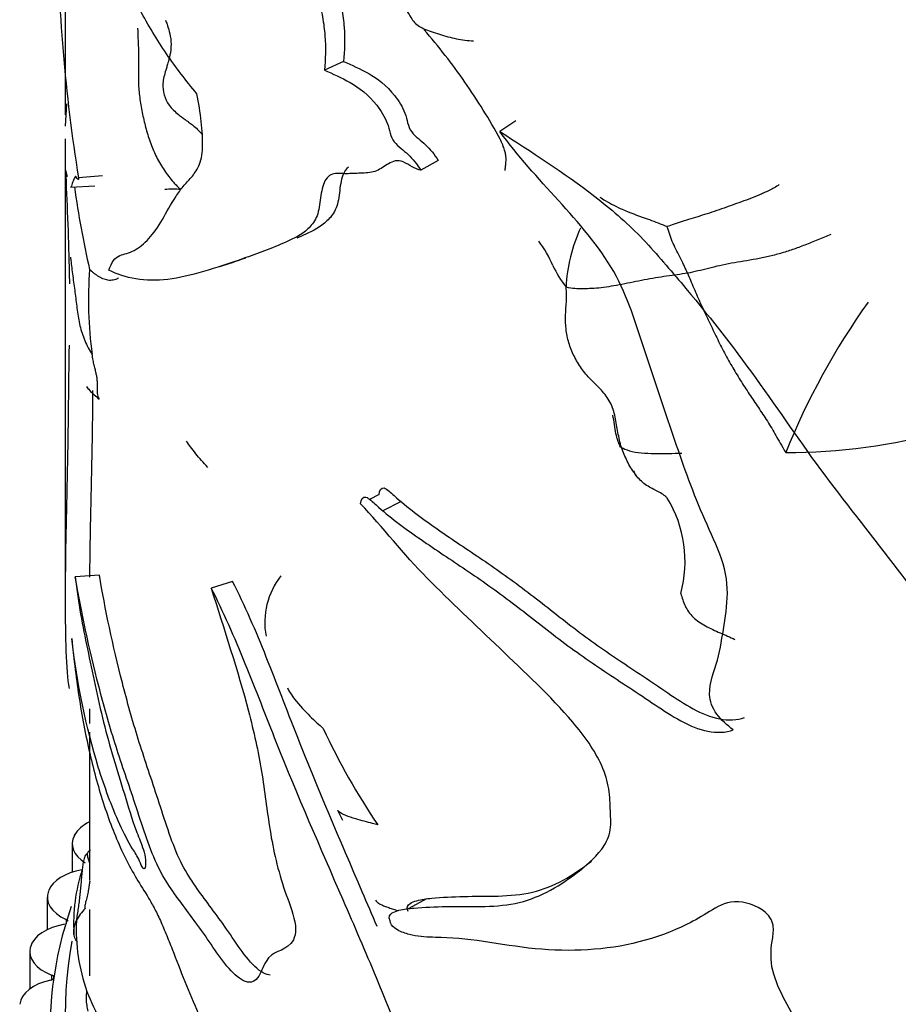
# Model space of a CAD drawing. Units: millimetres. Extents: x -503 to 2013, y 0 to 1963.
# Drawn here: x 1747 to 1765, y 448 to 468 of the extents above; entities that cross this region are included whole.
import ezdxf

# ---------------------------------------------------------------- set-up
doc = ezdxf.new("R2010")
doc.units = ezdxf.units.MM
doc.layers.add('__SSTK_FICHIERS_', color=7, linetype='Continuous')
doc.layers.add('Défaut', color=7, linetype='Continuous')

# ---------------------------------------------------------------- blocks, each defined once
blk = doc.blocks.new('SE1')
at = {"layer": '__SSTK_FICHIERS_', "color": 7, "linetype": 'Continuous'}
for p, q in [((1747.86, 468.651), (1747.86, 466.43)), ((1753.596, 467.531), (1753.201, 467.354)), ((1747.886, 466.66), (1747.861, 466.199)), ((1757.142, 466.308), (1756.817, 466.088)), ((1747.86, 465.933), (1747.86, 456.566)), ((1755.543, 465.492), (1755.187, 465.289)), ((1748.627, 465.174), (1748.132, 465.131)), ((1747.968, 464.94), (1748.47, 464.968)), ((1754.326, 458.602), (1754.129, 458.505)), ((1754.779, 458.461), (1754.402, 458.266)), ((1748.564, 456.944), (1748.068, 456.908)), ((1751.309, 456.814), (1750.868, 456.678)), ((1748.36, 454.187), (1748.36, 453.882)), ((1748.36, 453.71), (1748.36, 450.647)), ((1753.467, 452.096), (1753.572, 451.892)), ((1748.048, 451.578), (1748.054, 451.589)), ((1748.003, 451.407), (1748.003, 450.818)), ((1747.516, 450.432), (1747.52, 450.443)), ((1747.491, 450.304), (1747.491, 449.636)), ((1755.304, 450.272), (1754.936, 450.069)), ((1748.36, 450.053), (1748.36, 448.681)), ((1747.879, 449.847), (1747.879, 449.756)), ((1747.129, 449.182), (1747.129, 448.411)), ((1747.139, 449.265), (1747.142, 449.277)), ((1747.58, 448.699), (1747.58, 448.602))]:
    blk.add_line(p, q, dxfattribs=at)
for centre, radius, start, end in [((1783.73, 470.779), 36.043, 180.6672, 189.0149), ((1745.54, 459.753), 12.863, 34.8687, 40.9587), ((1745.54, 459.753), 12.863, 28.6976, 34.8687), ((1768.122, 467.747), 20.267, 187.9476, 192.8347), ((1750.074, 463.454), 1.446, 83.4656, 96.3525), ((1761.435, 462.721), 3.261, 155.0699, 177.2439), ((1755.754, 462.416), 2.337, 22.8603, 37.0803), ((1760.164, 464.389), 2.495, 205.2627, 217.278), ((1756.712, 462.626), 8.374, 175.7569, 187.7525), ((1776.614, 453.87), 14.994, 144.5273, 158.071), ((1762.767, 471.117), 11.647, 269.6918, 285.9681), ((1759.803, 459.14), 0.231, 190.9248, 222.3213), ((1758.128, 457.227), 2.503, 344.6771, 31.378), ((1753.516, 455.97), 1.545, 141.7011, 190.5089), ((1766.848, 460.209), 15.109, 205.1665, 213.8484), ((1751.621, 449.762), 3.589, 161.8057, 183.4417), ((1755.39, 447.515), 7.848, 160.6614, 185.3442), ((1748.888, 449.438), 0.884, 134.0126, 154.4268), ((1751.945, 449.645), 3.858, 177.3965, 199.4037), ((1755.341, 451.228), 7.596, 202.161, 212.6721)]:
    blk.add_arc(centre, radius, start, end, dxfattribs=at)
for centre, major_axis, start_param, end_param in [((1749.009, 451.418), (-1, 0), 5.418911, 5.981825), ((1749.003, 451.407), (1, 0), 2.841008, 3.894564), ((1748.495, 450.315), (-1, 0), 5.007623, 6.059395), ((1748.491, 450.304), (1, 0), 2.918578, 4.0541), ((1748.132, 449.193), (-1, 0), 5.001444, 6.136966), ((1747.818, 449.802), (-0.1, 0), 3.25276, 4.0541), ((1773.36, 447.864), (25.5, 0), 3.037099, 6.283185), ((1748.129, 449.182), (1, 0), 2.996149, 4.13167), ((1747.92, 448.058), (-1, 0), 5.079014, 6.214536), ((1747.525, 448.651), (-0.1, 0), 1.937422, 4.13167)]:
    blk.add_ellipse(centre, major_axis=major_axis, ratio=0.57735, start_param=start_param, end_param=end_param, dxfattribs=at)
for points, knots in [([(1748.43, 478.584), (1748.492, 478.421), (1748.559, 478.239), (1748.701, 477.837), (1748.776, 477.622), (1749.009, 476.957), (1749.178, 476.486), (1749.547, 475.549), (1749.749, 475.084), (1750.181, 474.159), (1750.411, 473.698), (1750.894, 472.769), (1751.147, 472.3), (1751.669, 471.348), (1751.939, 470.864), (1752.353, 470.126), (1752.493, 469.878), (1752.705, 469.503), (1752.776, 469.379), (1752.917, 469.126), (1752.987, 468.996), (1753.097, 468.726), (1753.135, 468.585), (1753.186, 468.317), (1753.201, 468.186), (1753.23, 467.809), (1753.222, 467.576), (1753.201, 467.354)], [0, 0, 0, 0, 0.0625, 0.0625, 0.125, 0.125, 0.25, 0.25, 0.375, 0.375, 0.5, 0.5, 0.625, 0.625, 0.75, 0.75, 0.8125, 0.8125, 0.84375, 0.84375, 0.875, 0.875, 0.90625, 0.90625, 0.9375, 0.9375, 1, 1, 1, 1]), ([(1748.919, 478.644), (1748.98, 478.484), (1749.046, 478.304), (1749.186, 477.907), (1749.26, 477.694), (1749.489, 477.035), (1749.655, 476.569), (1750.018, 475.642), (1750.217, 475.182), (1750.642, 474.266), (1750.869, 473.809), (1751.344, 472.889), (1751.592, 472.426), (1752.104, 471.483), (1752.368, 471.005), (1752.773, 470.276), (1752.91, 470.031), (1753.117, 469.66), (1753.187, 469.537), (1753.324, 469.287), (1753.392, 469.159), (1753.499, 468.887), (1753.534, 468.75), (1753.583, 468.485), (1753.597, 468.358), (1753.624, 467.985), (1753.617, 467.751), (1753.596, 467.531)], [0, 0, 0, 0, 0.0625, 0.0625, 0.125, 0.125, 0.25, 0.25, 0.375, 0.375, 0.5, 0.5, 0.625, 0.625, 0.75, 0.75, 0.8125, 0.8125, 0.84375, 0.84375, 0.875, 0.875, 0.90625, 0.90625, 0.9375, 0.9375, 1, 1, 1, 1]), ([(1750.572, 466.867), (1750.351, 467.134), (1750.142, 467.404), (1749.849, 467.833), (1749.755, 467.979), (1749.573, 468.282), (1749.486, 468.439), (1749.359, 468.66), (1749.318, 468.732), (1749.236, 468.865), (1749.196, 468.928), (1749.119, 469.035), (1749.083, 469.079), (1749.014, 469.146), (1748.981, 469.17), (1748.887, 469.227), (1748.829, 469.246), (1748.715, 469.308), (1748.66, 469.348), (1748.501, 469.494), (1748.403, 469.625), (1748.231, 469.942), (1748.156, 470.128), (1748.03, 470.548), (1747.979, 470.782), (1747.903, 471.296), (1747.878, 471.574), (1747.867, 471.877)], [0, 0, 0, 0, 0.125, 0.125, 0.1875, 0.1875, 0.25, 0.25, 0.28125, 0.28125, 0.3125, 0.3125, 0.34375, 0.34375, 0.375, 0.375, 0.4375, 0.4375, 0.5, 0.5, 0.625, 0.625, 0.75, 0.75, 0.875, 0.875, 1, 1, 1, 1]), ([(1754.888, 468.588), (1754.916, 468.548), (1754.964, 468.466), (1755.033, 468.354), (1755.124, 468.27), (1755.244, 468.204), (1755.398, 468.145), (1755.57, 468.091), (1755.744, 468.039), (1755.919, 467.997), (1756.095, 467.97), (1756.215, 467.957), (1756.273, 467.957)], [0, 0, 0, 0, 0.099112, 0.199211, 0.29931, 0.399408, 0.499507, 0.599605, 0.699704, 0.799803, 0.899901, 1, 1, 1, 1]), ([(1749.351, 468.215), (1749.352, 468.139), (1749.364, 467.946), (1749.372, 467.656), (1749.366, 467.36), (1749.366, 467.057), (1749.395, 466.749), (1749.451, 466.442), (1749.524, 466.137), (1749.617, 465.837), (1749.741, 465.548), (1749.898, 465.279), (1750.067, 465.061), (1750.187, 464.939), (1750.239, 464.891)], [0, 0, 0, 0, 0.085198, 0.170397, 0.255595, 0.340793, 0.425992, 0.51119, 0.596388, 0.681587, 0.766785, 0.851983, 0.937182, 1, 1, 1, 1]), ([(1749.928, 468.383), (1749.938, 468.355), (1749.964, 468.282), (1750.006, 468.142), (1750.048, 467.948), (1750.036, 467.728), (1749.996, 467.57), (1749.97, 467.478), (1749.952, 467.419), (1749.913, 467.288), (1749.833, 467.012), (1749.94, 466.662), (1750.147, 466.471), (1750.26, 466.385), (1750.313, 466.346), (1750.356, 466.315), (1750.413, 466.274), (1750.532, 466.186), (1750.623, 466.099), (1750.683, 466.025)], [0, 0, 0, 0, 0.0238045, 0.0629418, 0.1100736, 0.1570331, 0.1924337, 0.2041518, 0.2121954, 0.2278707, 0.2828773, 0.3753191, 0.4303688, 0.4501526, 0.4594494, 0.4696, 0.4814945, 0.5011374, 0.5568977, 0.5568977, 0.5568977, 0.5568977]), ([(1753.596, 467.531), (1753.764, 467.452), (1753.934, 467.385), (1754.29, 467.181), (1754.481, 467.037), (1754.732, 466.719), (1754.81, 466.594), (1754.908, 466.336), (1754.913, 466.187), (1755.084, 465.972), (1755.187, 465.906), (1755.376, 465.723), (1755.467, 465.616), (1755.543, 465.492)], [0, 0, 0, 0, 0.25, 0.25, 0.5, 0.5, 0.625, 0.625, 0.75, 0.75, 0.875, 0.875, 1, 1, 1, 1]), ([(1753.201, 467.354), (1753.373, 467.272), (1753.549, 467.202), (1753.912, 466.992), (1754.109, 466.843), (1754.364, 466.519), (1754.444, 466.392), (1754.543, 466.126), (1754.551, 465.978), (1754.728, 465.77), (1754.83, 465.702), (1755.018, 465.52), (1755.11, 465.412), (1755.187, 465.289)], [0, 0, 0, 0, 0.25, 0.25, 0.5, 0.5, 0.625, 0.625, 0.75, 0.75, 0.875, 0.875, 1, 1, 1, 1]), ([(1748.757, 463.228), (1748.786, 463.31), (1748.818, 463.38), (1748.893, 463.479), (1748.936, 463.508), (1749.029, 463.549), (1749.078, 463.561), (1749.179, 463.591), (1749.23, 463.611), (1749.383, 463.691), (1749.484, 463.772), (1749.679, 463.986), (1749.771, 464.123), (1749.952, 464.427), (1750.041, 464.591), (1750.186, 464.816), (1750.237, 464.888), (1750.344, 465.019), (1750.402, 465.077), (1750.514, 465.207), (1750.568, 465.278), (1750.633, 465.426), (1750.651, 465.483), (1750.678, 465.611), (1750.686, 465.684), (1750.696, 465.924), (1750.684, 466.105), (1750.64, 466.479), (1750.61, 466.671), (1750.572, 466.867)], [0, 0, 0, 0, 0.0625, 0.0625, 0.125, 0.125, 0.1875, 0.1875, 0.25, 0.25, 0.375, 0.375, 0.5, 0.5, 0.625, 0.625, 0.6875, 0.6875, 0.75, 0.75, 0.8125, 0.8125, 0.84375, 0.84375, 0.875, 0.875, 0.9375, 0.9375, 1, 1, 1, 1]), ([(1756.817, 466.088), (1757.456, 465.672), (1758.124, 465.246), (1759.096, 464.499), (1759.415, 464.226), (1760.006, 463.615), (1760.276, 463.293), (1761.09, 462.331), (1761.606, 461.671), (1762.571, 460.331), (1763.021, 459.655), (1764.001, 458.346), (1764.513, 457.708), (1765.247, 456.745), (1765.495, 456.427), (1765.919, 455.759), (1766.094, 455.396), (1766.133, 454.857), (1766.117, 454.681), (1766.083, 454.424), (1766.068, 454.34), (1766.018, 454.177), (1765.972, 454.103), (1765.902, 453.947), (1765.904, 453.857), (1765.931, 453.721), (1765.934, 453.676), (1765.974, 453.586), (1766.029, 453.553), (1766.294, 453.484), (1766.484, 453.566), (1766.876, 453.635), (1767.098, 453.634), (1767.51, 453.484), (1767.677, 453.333), (1768.056, 453.112), (1768.254, 453.014), (1768.567, 452.897), (1768.674, 452.865), (1768.838, 452.831), (1768.893, 452.821), (1769.003, 452.808), (1769.065, 452.802), (1769.103, 452.764)], [0, 0, 0, 0, 0.125, 0.125, 0.1875, 0.1875, 0.25, 0.25, 0.375, 0.375, 0.5, 0.5, 0.625, 0.625, 0.6875, 0.6875, 0.75, 0.75, 0.78125, 0.78125, 0.796875, 0.796875, 0.8125, 0.8125, 0.828125, 0.828125, 0.835938, 0.835938, 0.84375, 0.84375, 0.875, 0.875, 0.90625, 0.90625, 0.9375, 0.9375, 0.96875, 0.96875, 0.984375, 0.984375, 0.992188, 0.992188, 1, 1, 1, 1]), ([(1761.623, 453.754), (1761.496, 453.848), (1761.376, 453.955), (1761.19, 454.207), (1761.138, 454.352), (1761.13, 454.742), (1761.238, 454.958), (1761.358, 455.427), (1761.398, 455.671), (1761.472, 456.163), (1761.51, 456.409), (1761.492, 456.932), (1761.417, 457.21), (1761.194, 457.749), (1761.063, 458.019), (1760.725, 458.831), (1760.537, 459.376), (1760.168, 460.468), (1759.984, 461.015), (1759.616, 462.112), (1759.463, 462.671), (1758.857, 463.726), (1758.439, 464.208), (1757.603, 465.126), (1757.183, 465.58), (1756.817, 466.088)], [0, 0, 0, 0, 0.03125, 0.03125, 0.0625, 0.0625, 0.125, 0.125, 0.1875, 0.1875, 0.25, 0.25, 0.3125, 0.3125, 0.375, 0.375, 0.5, 0.5, 0.625, 0.625, 0.75, 0.75, 0.875, 0.875, 1, 1, 1, 1]), ([(1756.922, 465.285), (1756.922, 465.289), (1756.925, 465.307), (1756.931, 465.354), (1756.939, 465.416), (1756.943, 465.483), (1756.943, 465.547), (1756.934, 465.618), (1756.914, 465.702), (1756.877, 465.806), (1756.841, 465.888), (1756.822, 465.93)], [0.4163322, 0.4163322, 0.4163322, 0.4163322, 0.4281881, 0.4720257, 0.5630109, 0.6254877, 0.688072, 0.7662188, 0.8445936, 0.9223556, 1, 1, 1, 1]), ([(1755.187, 465.289), (1755.07, 465.311), (1754.945, 465.404), (1754.704, 465.515), (1754.607, 465.473), (1754.439, 465.373), (1754.36, 465.315), (1754.185, 465.242), (1754.085, 465.234), (1753.885, 465.226), (1753.786, 465.22), (1753.59, 465.214), (1753.487, 465.23), (1753.306, 465.201), (1753.238, 465.132), (1753.15, 464.932), (1753.13, 464.802), (1753.099, 464.538), (1753.077, 464.412), (1752.986, 464.217), (1752.924, 464.141), (1752.726, 463.955), (1752.57, 463.881), (1752.112, 463.677), (1751.812, 463.568), (1750.955, 463.27), (1750.44, 463.1), (1749.508, 462.98), (1749.092, 463.065), (1748.757, 463.228)], [0, 0, 0, 0, 0.03125, 0.03125, 0.0625, 0.0625, 0.09375, 0.09375, 0.125, 0.125, 0.15625, 0.15625, 0.1875, 0.1875, 0.21875, 0.21875, 0.25, 0.25, 0.28125, 0.28125, 0.3125, 0.3125, 0.375, 0.375, 0.5, 0.5, 0.75, 0.75, 1, 1, 1, 1]), ([(1753.695, 465.355), (1753.646, 465.318), (1753.609, 465.26), (1753.54, 465.085), (1753.524, 464.954), (1753.494, 464.692), (1753.47, 464.57), (1753.377, 464.378), (1753.317, 464.305), (1753.121, 464.119), (1752.968, 464.044), (1752.757, 463.944), (1752.695, 463.916), (1752.633, 463.889)], [0.1974285, 0.1974285, 0.1974285, 0.1974285, 0.21875, 0.21875, 0.25, 0.25, 0.28125, 0.28125, 0.3125, 0.3125, 0.375, 0.375, 0.4011174, 0.4011174, 0.4011174, 0.4011174]), ([(1747.871, 465.286), (1747.88, 464.969), (1747.893, 464.644), (1747.921, 463.96), (1747.933, 463.618), (1747.943, 463.175), (1747.945, 463.06), (1747.946, 462.949)], [0, 0, 0, 0, 0.0625, 0.0625, 0.125, 0.125, 0.1481906, 0.1481906, 0.1481906, 0.1481906]), ([(1748.132, 465.131), (1748.135, 465.094), (1748.128, 465.095), (1748.119, 465.1), (1748.114, 465.108), (1748.1, 465.133), (1748.09, 465.154), (1748.065, 465.171), (1748.052, 465.132), (1748.027, 465.075), (1748.015, 465.052), (1747.994, 464.973), (1747.983, 464.941), (1747.972, 464.941)], [0, 0, 0, 0, 0.03125, 0.03125, 0.0625, 0.0625, 0.125, 0.125, 0.25, 0.25, 0.375, 0.375, 0.4988459, 0.4988459, 0.4988459, 0.4988459]), ([(1758.873, 464.737), (1758.91, 464.711), (1759.063, 464.616), (1759.377, 464.455), (1759.768, 464.316), (1760.084, 464.204), (1760.245, 464.135), (1760.262, 464.127)], [0, 0, 0, 0, 0.083333, 0.333333, 0.666667, 0.916667, 1, 1, 1, 1]), ([(1760.683, 463.167), (1760.661, 463.221), (1760.635, 463.274), (1760.592, 463.364), (1760.52, 463.509), (1760.442, 463.659), (1760.364, 463.824), (1760.32, 463.953), (1760.282, 464.066), (1760.263, 464.118), (1760.262, 464.127)], [0, 0, 0, 0, 0.083333, 0.166667, 0.333333, 0.5, 0.666667, 0.833333, 0.916667, 1, 1, 1, 1]), ([(1747.969, 463.495), (1747.972, 463.464), (1747.988, 463.321), (1748.02, 463.067), (1748.067, 462.735), (1748.104, 462.404), (1748.155, 462.081), (1748.255, 461.775), (1748.355, 461.581), (1748.415, 461.496)], [0.4771463, 0.4771463, 0.4771463, 0.4771463, 0.5, 0.5833333, 0.6666667, 0.75, 0.8333333, 0.9166667, 1, 1, 1, 1]), ([(1747.938, 461.683), (1747.938, 461.672), (1747.938, 461.662), (1747.929, 461.161), (1747.926, 460.628), (1747.913, 459.619), (1747.903, 459.163), (1747.874, 457.889), (1747.859, 457.117), (1747.86, 456.032), (1747.864, 455.686), (1747.887, 455.067), (1747.904, 454.79), (1747.938, 454.609)], [0.2473075, 0.2473075, 0.2473075, 0.2473075, 0.25, 0.25, 0.375, 0.375, 0.5, 0.5, 0.75, 0.75, 0.875, 0.875, 1, 1, 1, 1]), ([(1748.299, 460.832), (1748.318, 460.806), (1748.396, 460.711), (1748.489, 460.63), (1748.561, 460.572)], [0.8860272, 0.8860272, 0.8860272, 0.8860272, 0.9166667, 1, 1, 1, 1]), ([(1748.424, 460.748), (1748.423, 460.552), (1748.421, 460.356), (1748.416, 459.914), (1748.412, 459.674), (1748.403, 459.214), (1748.398, 458.993), (1748.384, 458.35), (1748.375, 457.945), (1748.365, 457.329), (1748.363, 457.112), (1748.361, 456.9)], [0.3274103, 0.3274103, 0.3274103, 0.3274103, 0.375, 0.375, 0.4375, 0.4375, 0.5, 0.5, 0.625, 0.625, 0.6944878, 0.6944878, 0.6944878, 0.6944878]), ([(1759.295, 459.604), (1759.256, 459.678), (1759.227, 459.765), (1759.207, 459.86), (1759.182, 459.98), (1759.17, 460.113), (1759.142, 460.242)], [0, 0, 0, 0, 0.0910713, 0.0910713, 0.0910713, 0.2043871, 0.2043871, 0.2043871, 0.2043871]), ([(1750.795, 459.163), (1750.753, 459.214), (1750.667, 459.308), (1750.549, 459.447), (1750.445, 459.577), (1750.386, 459.666), (1750.362, 459.708)], [0, 0, 0, 0, 0.0833333, 0.1666667, 0.25, 0.3195178, 0.3195178, 0.3195178, 0.3195178]), ([(1759.322, 459.574), (1759.292, 459.587), (1759.273, 459.585), (1759.286, 459.597), (1759.295, 459.604)], [0, 0, 0, 0, 0.509709, 1, 1, 1, 1]), ([(1759.322, 459.574), (1759.359, 459.558), (1759.476, 459.498), (1759.722, 459.458), (1760.001, 459.45), (1760.282, 459.452), (1760.471, 459.455), (1760.562, 459.457)], [0, 0, 0, 0, 0.0833333, 0.1666667, 0.25, 0.3333333, 0.4115774, 0.4115774, 0.4115774, 0.4115774]), ([(1760.265, 458.53), (1760.252, 458.544), (1760.184, 458.61), (1760.018, 458.695), (1759.775, 458.819), (1759.586, 459.027), (1759.436, 459.285), (1759.354, 459.475), (1759.322, 459.574)], [0, 0, 0, 0, 0.046301, 0.237041, 0.427781, 0.618521, 0.80926, 1, 1, 1, 1]), ([(1754.326, 458.602), (1754.336, 458.682), (1754.363, 458.761), (1754.496, 458.72), (1754.567, 458.644), (1754.774, 458.458), (1754.915, 458.344), (1755.345, 458.015), (1755.64, 457.812), (1756.245, 457.405), (1756.555, 457.201), (1757.176, 456.759), (1757.487, 456.52), (1758.117, 456.026), (1758.435, 455.774), (1759.091, 455.306), (1759.428, 455.084), (1760.107, 454.636), (1760.443, 454.387), (1761.149, 453.992), (1761.551, 453.891), (1761.854, 454.01)], [0, 0, 0, 0, 0.03125, 0.03125, 0.0625, 0.0625, 0.125, 0.125, 0.25, 0.25, 0.375, 0.375, 0.5, 0.5, 0.625, 0.625, 0.75, 0.75, 0.875, 0.875, 1, 1, 1, 1]), ([(1753.946, 458.415), (1753.955, 458.496), (1753.985, 458.574), (1754.121, 458.529), (1754.193, 458.452), (1754.403, 458.264), (1754.547, 458.148), (1754.984, 457.815), (1755.284, 457.61), (1755.899, 457.197), (1756.214, 456.991), (1756.847, 456.543), (1757.165, 456.301), (1757.807, 455.801), (1758.132, 455.546), (1758.802, 455.071), (1759.145, 454.847), (1759.838, 454.393), (1760.182, 454.142), (1760.903, 453.741), (1761.312, 453.635), (1761.623, 453.754)], [0, 0, 0, 0, 0.03125, 0.03125, 0.0625, 0.0625, 0.125, 0.125, 0.25, 0.25, 0.375, 0.375, 0.5, 0.5, 0.625, 0.625, 0.75, 0.75, 0.875, 0.875, 1, 1, 1, 1]), ([(1754.556, 449.818), (1754.508, 449.895), (1754.554, 449.954), (1754.638, 450.007), (1754.686, 450.022), (1754.833, 450.06), (1754.938, 450.072), (1755.258, 450.102), (1755.482, 450.108), (1756.17, 450.12), (1756.67, 450.086), (1757.588, 450.27), (1757.998, 450.503), (1758.574, 450.941), (1758.763, 451.096), (1758.988, 451.396), (1759.051, 451.509), (1759.112, 451.777), (1759.097, 451.931), (1759.086, 452.231), (1759.086, 452.38), (1759.033, 452.692), (1758.983, 452.856), (1758.775, 453.332), (1758.554, 453.633), (1757.847, 454.465), (1757.32, 454.952), (1756.302, 455.923), (1755.798, 456.394), (1754.836, 457.372), (1754.398, 457.931), (1753.946, 458.415)], [0, 0, 0, 0, 0.015625, 0.015625, 0.03125, 0.03125, 0.0625, 0.0625, 0.125, 0.125, 0.25, 0.25, 0.375, 0.375, 0.4375, 0.4375, 0.46875, 0.46875, 0.5, 0.5, 0.53125, 0.53125, 0.5625, 0.5625, 0.625, 0.625, 0.75, 0.75, 0.875, 0.875, 1, 1, 1, 1]), ([(1748.068, 456.908), (1748.129, 456.358), (1748.216, 455.899), (1748.419, 454.944), (1748.526, 454.417), (1748.775, 453.403), (1748.925, 452.938), (1749.155, 452.182), (1749.232, 451.918), (1749.365, 451.565), (1749.412, 451.456), (1749.477, 451.268), (1749.499, 451.197), (1749.519, 451.059), (1749.519, 450.997), (1749.505, 450.905), (1749.489, 450.872), (1749.439, 450.932), (1749.415, 450.998), (1749.344, 451.157), (1749.296, 451.227), (1749.156, 451.451), (1749.067, 451.623), (1748.816, 452.175), (1748.669, 452.576), (1748.286, 453.808), (1748.107, 454.702), (1747.995, 455.637)], [0, 0, 0, 0, 0.125, 0.125, 0.25, 0.25, 0.375, 0.375, 0.4375, 0.4375, 0.46875, 0.46875, 0.484375, 0.484375, 0.5, 0.5, 0.515625, 0.515625, 0.53125, 0.53125, 0.5625, 0.5625, 0.625, 0.625, 0.75, 0.75, 1, 1, 1, 1]), ([(1750.868, 456.678), (1751.129, 455.829), (1751.418, 454.979), (1751.745, 453.721), (1751.838, 453.307), (1751.972, 452.488), (1752.014, 452.091), (1752.146, 451.275), (1752.241, 450.853), (1752.46, 450.22), (1752.547, 450.005), (1752.633, 449.591), (1752.586, 449.436), (1752.358, 449.181), (1752.119, 449.199), (1751.937, 448.873), (1751.891, 448.736), (1751.753, 448.548), (1751.65, 448.527), (1751.305, 448.696), (1751.075, 449.025), (1750.654, 449.646), (1750.449, 449.917), (1750.061, 450.444), (1749.878, 450.69), (1749.548, 451.437), (1749.413, 451.892), (1749.139, 452.712), (1749.006, 453.097), (1748.762, 453.871), (1748.652, 454.263), (1748.351, 455.438), (1748.187, 456.19), (1748.068, 456.908)], [0, 0, 0, 0, 0.125, 0.125, 0.1875, 0.1875, 0.25, 0.25, 0.3125, 0.3125, 0.34375, 0.34375, 0.375, 0.375, 0.4375, 0.4375, 0.46875, 0.46875, 0.5, 0.5, 0.5625, 0.5625, 0.625, 0.625, 0.6875, 0.6875, 0.75, 0.75, 0.8125, 0.8125, 0.875, 0.875, 1, 1, 1, 1]), ([(1752.083, 448.701), (1752.063, 448.7), (1752.043, 448.703), (1751.798, 448.776), (1751.556, 449.1), (1751.128, 449.736), (1750.92, 450.014), (1750.527, 450.549), (1750.34, 450.797), (1750.013, 451.545), (1749.882, 451.991), (1749.614, 452.801), (1749.484, 453.182), (1749.244, 453.947), (1749.136, 454.335), (1748.841, 455.498), (1748.679, 456.245), (1748.564, 456.944)], [0.4939877, 0.4939877, 0.4939877, 0.4939877, 0.5, 0.5, 0.5625, 0.5625, 0.625, 0.625, 0.6875, 0.6875, 0.75, 0.75, 0.8125, 0.8125, 0.875, 0.875, 1, 1, 1, 1]), ([(1754.957, 444.433), (1755.084, 444.544), (1755.2, 444.671), (1755.34, 444.909), (1755.382, 444.996), (1755.443, 445.191), (1755.461, 445.3), (1755.437, 445.553), (1755.398, 445.687), (1755.309, 445.955), (1755.261, 446.089), (1755.117, 446.492), (1755.018, 446.76), (1754.712, 447.566), (1754.496, 448.104), (1754.05, 449.177), (1753.819, 449.712), (1753.119, 451.323), (1752.648, 452.397), (1751.999, 454.03), (1751.79, 454.577), (1751.46, 455.389), (1751.346, 455.659), (1751.113, 456.181), (1750.992, 456.434), (1750.868, 456.678)], [0, 0, 0, 0, 0.0625, 0.0625, 0.09375, 0.09375, 0.125, 0.125, 0.15625, 0.15625, 0.1875, 0.1875, 0.25, 0.25, 0.375, 0.375, 0.5, 0.5, 0.75, 0.75, 0.875, 0.875, 0.9375, 0.9375, 1, 1, 1, 1]), ([(1754.285, 449.7), (1754.184, 449.94), (1754.082, 450.179), (1753.522, 451.483), (1753.06, 452.551), (1752.423, 454.174), (1752.218, 454.718), (1751.896, 455.52), (1751.786, 455.785), (1751.556, 456.307), (1751.435, 456.563), (1751.309, 456.814)], [0.443868, 0.443868, 0.443868, 0.443868, 0.5, 0.5, 0.75, 0.75, 0.875, 0.875, 0.9375, 0.9375, 1, 1, 1, 1]), ([(1760.542, 456.565), (1760.555, 456.521), (1760.58, 456.434), (1760.628, 456.308), (1760.698, 456.187), (1760.793, 456.076), (1760.913, 455.978), (1761.051, 455.895), (1761.199, 455.822), (1761.353, 455.754), (1761.507, 455.687), (1761.608, 455.641), (1761.657, 455.616)], [0, 0, 0, 0, 0.097523, 0.197798, 0.298073, 0.398348, 0.498624, 0.598899, 0.699174, 0.799449, 0.899725, 1, 1, 1, 1]), ([(1747.995, 455.637), (1748.037, 455.202), (1748.089, 454.779), (1748.217, 453.966), (1748.293, 453.576), (1748.47, 452.826), (1748.571, 452.468), (1748.801, 451.786), (1748.931, 451.462), (1749.146, 451.016), (1749.221, 450.875), (1749.378, 450.605), (1749.461, 450.48), (1749.587, 450.272), (1749.63, 450.199), (1749.716, 450.039), (1749.76, 449.952), (1749.847, 449.763), (1749.891, 449.66), (1749.978, 449.45), (1750.021, 449.342), (1750.15, 449.013), (1750.235, 448.789), (1750.412, 448.348), (1750.504, 448.13), (1750.791, 447.483), (1750.995, 447.061), (1751.209, 446.644)], [0, 0, 0, 0, 0.125, 0.125, 0.25, 0.25, 0.375, 0.375, 0.5, 0.5, 0.5625, 0.5625, 0.625, 0.625, 0.65625, 0.65625, 0.6875, 0.6875, 0.71875, 0.71875, 0.75, 0.75, 0.8125, 0.8125, 0.875, 0.875, 1, 1, 1, 1]), ([(1752.437, 454.618), (1752.45, 454.591), (1752.54, 454.429), (1752.759, 454.175), (1753.014, 453.925), (1753.153, 453.806), (1753.174, 453.784)], [0.2689192, 0.2689192, 0.2689192, 0.2689192, 0.3333333, 0.6666667, 0.9166667, 1, 1, 1, 1]), ([(1754.3, 451.794), (1754.266, 451.803), (1754.122, 451.843), (1753.803, 451.928), (1753.548, 452.013), (1753.473, 452.089), (1753.468, 452.094)], [0, 0, 0, 0, 0.0833333, 0.3333333, 0.6666667, 0.6929261, 0.6929261, 0.6929261, 0.6929261]), ([(1766.219, 451.599), (1766.497, 451.403), (1766.756, 451.192), (1767.193, 450.703), (1767.348, 450.431), (1767.616, 449.584), (1767.506, 449.026), (1767.293, 447.949), (1767.247, 447.395), (1767.073, 446.308), (1766.924, 445.785), (1766.382, 444.272), (1765.936, 443.306), (1765.195, 441.911), (1764.929, 441.455), (1764.332, 440.595), (1764.007, 440.189), (1763.604, 439.853)], [0, 0, 0, 0, 0.0625, 0.0625, 0.125, 0.125, 0.25, 0.25, 0.375, 0.375, 0.5, 0.5, 0.75, 0.75, 0.875, 0.875, 1, 1, 1, 1]), ([(1748.296, 451.191), (1748.295, 451.19), (1748.274, 451.165), (1748.244, 451.105), (1748.224, 450.996), (1748.215, 450.918), (1748.211, 450.88)], [0.0799641, 0.0799641, 0.0799641, 0.0799641, 0.0833333, 0.1666667, 0.25, 0.3266259, 0.3266259, 0.3266259, 0.3266259]), ([(1748.378, 451.27), (1748.369, 451.267), (1748.353, 451.26), (1748.338, 451.248), (1748.328, 451.237), (1748.319, 451.222), (1748.314, 451.205), (1748.314, 451.184), (1748.315, 451.168), (1748.319, 451.148), (1748.329, 451.105), (1748.342, 451.059), (1748.35, 451.024)], [0, 0, 0, 0, 0.0273162, 0.0548994, 0.0735078, 0.085972, 0.1250207, 0.1493629, 0.167321, 0.1804462, 0.2188037, 0.3056539, 0.3056539, 0.3056539, 0.3056539]), ([(1754.925, 450.012), (1754.878, 450.09), (1754.923, 450.149), (1755.006, 450.204), (1755.053, 450.219), (1755.2, 450.259), (1755.304, 450.273), (1755.623, 450.306), (1755.845, 450.314), (1756.531, 450.334), (1757.029, 450.302), (1757.931, 450.513), (1758.332, 450.756), (1758.7, 451.047)], [0, 0, 0, 0, 0.015625, 0.015625, 0.03125, 0.03125, 0.0625, 0.0625, 0.125, 0.125, 0.25, 0.25, 0.3723709, 0.3723709, 0.3723709, 0.3723709]), ([(1748.211, 450.88), (1748.211, 450.877), (1748.206, 450.832), (1748.198, 450.743), (1748.185, 450.612), (1748.173, 450.478), (1748.16, 450.344), (1748.146, 450.21), (1748.127, 450.079), (1748.106, 449.95), (1748.094, 449.863), (1748.091, 449.82)], [0.3266259, 0.3266259, 0.3266259, 0.3266259, 0.3333333, 0.4166667, 0.5, 0.5833333, 0.6666667, 0.75, 0.8333333, 0.9166667, 1, 1, 1, 1]), ([(1748.365, 450.635), (1748.365, 450.632), (1748.361, 450.603), (1748.355, 450.56), (1748.347, 450.509), (1748.341, 450.474), (1748.334, 450.434), (1748.32, 450.362), (1748.295, 450.261), (1748.27, 450.166), (1748.261, 450.108), (1748.265, 450.084), (1748.271, 450.077), (1748.274, 450.074)], [0.5732341, 0.5732341, 0.5732341, 0.5732341, 0.5776583, 0.6250536, 0.6491324, 0.6674648, 0.687634, 0.7188109, 0.79703, 0.8750707, 0.9218868, 0.9687389, 1, 1, 1, 1]), ([(1754.256, 450.247), (1754.261, 450.233), (1754.279, 450.206), (1754.329, 450.171), (1754.397, 450.138), (1754.48, 450.107), (1754.572, 450.074), (1754.654, 450.047), (1754.705, 450.032), (1754.72, 450.028)], [0, 0, 0, 0, 0.0833333, 0.1666667, 0.25, 0.3333333, 0.4166667, 0.5, 0.5329287, 0.5329287, 0.5329287, 0.5329287]), ([(1763.604, 439.853), (1763.487, 439.879), (1763.373, 439.953), (1763.235, 440.15), (1763.202, 440.259), (1763.137, 440.572), (1763.137, 440.774), (1763.16, 441.372), (1763.215, 441.759), (1763.279, 442.547), (1763.284, 442.948), (1763.262, 443.76), (1763.237, 444.17), (1763.268, 444.967), (1763.345, 445.347), (1763.432, 446.129), (1763.434, 446.537), (1763.177, 447.368), (1762.905, 447.764), (1762.585, 448.375), (1762.489, 448.585), (1762.387, 449.003), (1762.396, 449.205), (1762.439, 449.493), (1762.457, 449.589), (1762.439, 449.794), (1762.385, 449.909), (1762.102, 450.147), (1761.856, 450.217), (1761.445, 450.203), (1761.287, 450.106), (1760.985, 449.916), (1760.832, 449.827), (1760.038, 449.431), (1759.345, 449.265), (1758.267, 449.2), (1757.904, 449.208), (1757.183, 449.278), (1756.823, 449.342), (1756.13, 449.446), (1755.801, 449.469), (1755.329, 449.481), (1755.172, 449.489), (1754.931, 449.54), (1754.849, 449.563), (1754.725, 449.619), (1754.683, 449.641), (1754.601, 449.707), (1754.559, 449.765), (1754.556, 449.818)], [0, 0, 0, 0, 0.015625, 0.015625, 0.03125, 0.03125, 0.0625, 0.0625, 0.125, 0.125, 0.1875, 0.1875, 0.25, 0.25, 0.3125, 0.3125, 0.375, 0.375, 0.4375, 0.4375, 0.46875, 0.46875, 0.5, 0.5, 0.515625, 0.515625, 0.53125, 0.53125, 0.5625, 0.5625, 0.59375, 0.59375, 0.625, 0.625, 0.75, 0.75, 0.8125, 0.8125, 0.875, 0.875, 0.9375, 0.9375, 0.96875, 0.96875, 0.984375, 0.984375, 0.992188, 0.992188, 1, 1, 1, 1]), ([(1748.038, 449.546), (1748.035, 449.573), (1748.034, 449.65), (1748.06, 449.741), (1748.084, 449.804), (1748.091, 449.82)], [0.4870878, 0.4870878, 0.4870878, 0.4870878, 0.6425045, 0.9106261, 1, 1, 1, 1]), ([(1748.115, 449.378), (1748.098, 449.398), (1748.061, 449.451), (1748.043, 449.51), (1748.038, 449.546)], [0.1486159, 0.1486159, 0.1486159, 0.1486159, 0.285009, 0.4870878, 0.4870878, 0.4870878, 0.4870878]), ([(1748.335, 447.959), (1748.323, 447.996), (1748.304, 448.081), (1748.295, 448.191), (1748.298, 448.288), (1748.303, 448.338), (1748.306, 448.363)], [0.4829182, 0.4829182, 0.4829182, 0.4829182, 0.6288368, 0.8144184, 0.9072092, 1, 1, 1, 1])]:
    blk.add_open_spline(points, degree=3, knots=knots, dxfattribs=at)
for points in [[(1747.904, 465.152), (1747.889, 465.229), (1747.879, 465.246), (1747.871, 465.286)], [(1762.572, 464.995), (1762.506, 464.944), (1762.36, 464.869), (1762.15, 464.774), (1761.945, 464.693), (1761.741, 464.619), (1761.536, 464.545), (1761.332, 464.473), (1761.131, 464.406), (1760.937, 464.344), (1760.749, 464.287), (1760.57, 464.233), (1760.403, 464.177), (1760.3, 464.137), (1760.262, 464.127)], [(1763.636, 463.961), (1763.546, 463.926), (1763.364, 463.851), (1763.099, 463.745), (1762.846, 463.652), (1762.598, 463.573), (1762.349, 463.509), (1762.096, 463.457), (1761.838, 463.414), (1761.583, 463.373), (1761.341, 463.323), (1761.111, 463.266), (1760.892, 463.211), (1760.752, 463.179), (1760.683, 463.167)], [(1751.574, 463.478), (1751.388, 463.411), (1751.209, 463.35), (1751.037, 463.299)], [(1748.953, 463.069), (1748.938, 463.056), (1748.902, 463.038), (1748.848, 463.022), (1748.794, 463.017), (1748.741, 463.021), (1748.688, 463.033), (1748.636, 463.053), (1748.584, 463.078), (1748.535, 463.107), (1748.487, 463.139), (1748.441, 463.174), (1748.396, 463.212), (1748.367, 463.239), (1748.362, 463.245)], [(1760.683, 463.167), (1760.613, 463.155), (1760.473, 463.136), (1760.252, 463.105), (1760.023, 463.069), (1759.79, 463.028), (1759.558, 462.982), (1759.329, 462.936), (1759.109, 462.895), (1758.9, 462.864), (1758.709, 462.848), (1758.529, 462.844), (1758.359, 462.848), (1758.248, 462.855), (1758.178, 462.878)], [(1760.683, 463.167), (1760.718, 463.08), (1760.809, 462.856), (1760.956, 462.527), (1761.109, 462.202), (1761.263, 461.878), (1761.421, 461.56), (1761.59, 461.254), (1761.768, 460.96), (1761.953, 460.674), (1762.141, 460.396), (1762.328, 460.117), (1762.504, 459.823), (1762.613, 459.617), (1762.704, 459.469)], [(1759.322, 459.574), (1759.29, 459.674), (1759.244, 459.882), (1759.199, 460.205), (1759.105, 460.513), (1758.912, 460.76), (1758.683, 460.97), (1758.488, 461.201), (1758.337, 461.458), (1758.229, 461.731), (1758.169, 462.013), (1758.163, 462.299), (1758.188, 462.585), (1758.196, 462.77), (1758.178, 462.878)], [(1748.561, 460.572), (1748.562, 460.576), (1748.546, 460.605), (1748.531, 460.657), (1748.525, 460.72), (1748.524, 460.789), (1748.525, 460.86), (1748.522, 460.934), (1748.516, 461.009), (1748.502, 461.087), (1748.481, 461.172), (1748.457, 461.266), (1748.434, 461.373), (1748.421, 461.452), (1748.415, 461.496)]]:
    blk.add_open_spline(points, degree=3, dxfattribs=at)

msp = doc.modelspace()

# ---------------------------------------------------------------- block references
at = {"layer": 'Défaut'}
msp.add_blockref('SE1', (0, 0), dxfattribs=at)

doc.saveas('drawing.dxf')
